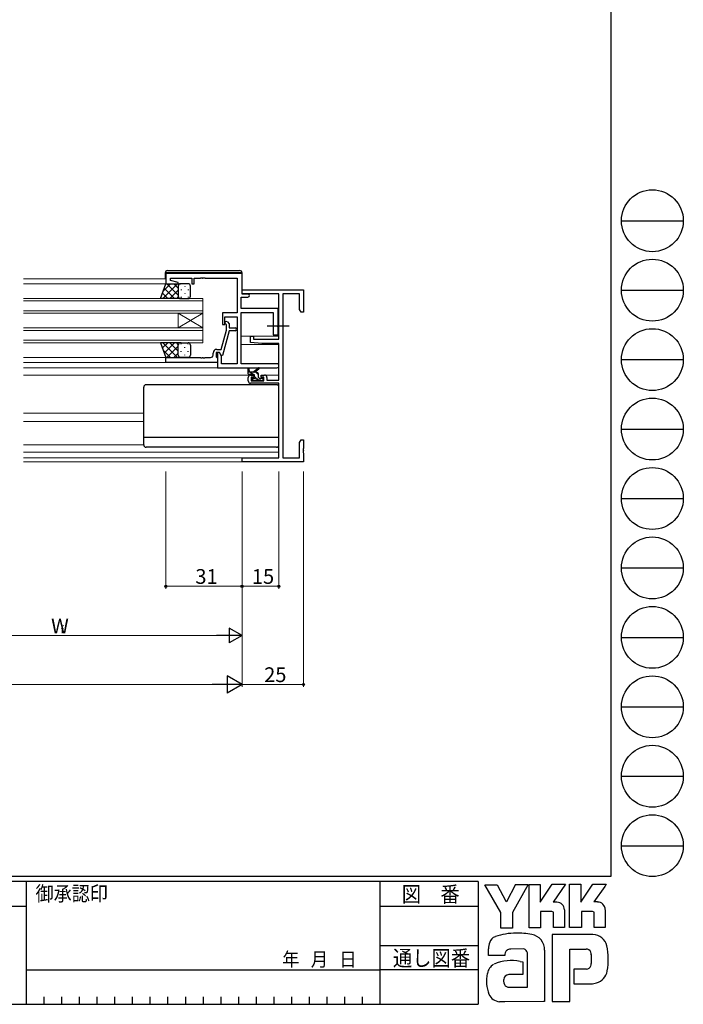
# Model space of a CAD drawing. Extents: x 0 to 1133, y 0 to 806.
# Drawn here: x 863 to 1133, y 0 to 401 of the extents above; entities that cross this region are included whole.
import ezdxf

# ---------------------------------------------------------------- set-up
doc = ezdxf.new("R2010")
doc.units = 0
doc.linetypes.add('YCENTER_1', pattern=[13, 10, -1, 1, -1])
for name, color, linetype, lineweight in [('YKK_11', 7, 'CONTINUOUS', 30), ('YKK_12', 2, 'CONTINUOUS', 13), ('YKK_13', 4, 'CONTINUOUS', 30), ('YKK_D', 6, 'CONTINUOUS', 13)]:
    doc.layers.add(name, color=color, linetype=linetype, lineweight=lineweight)
doc.layers.add('YKK_ZWAK', color=7, linetype='CONTINUOUS')
doc.styles.get("Standard").update_dxf_attribs({"font": 'ROMANS.SHX', "bigfont": 'EXTFONT.SHX'})
doc.styles.add('YKK_OSSTYLE1', font='romans.shx', dxfattribs={"width": 0.9, "bigfont": 'EXTFONT.SHX'})

# ---------------------------------------------------------------- blocks, each defined once
blk = doc.blocks.new('A201')
at = {"layer": 'YKK_ZWAK', "color": 254, "linetype": 'Continuous'}
for p, q in [((571, 410), (571, 35)), ((571, 35), (21, 35)), ((544, 34), (21, 34)), ((452, 34), (452, 9)), ((524, 34), (524, 9)), ((544, 34), (544, 9)), ((548.59, 27.71), (545.31, 33.35)), ((545.31, 33.35), (547.82, 33.35)), ((547.82, 33.35), (549.62, 29.99)), ((551.6, 33.43), (549.77, 29.88)), ((554.19, 33.43), (550.95, 27.7)), ((551.6, 33.43), (554.19, 33.43)), ((554.33, 24.55), (554.33, 33.41)), ((554.33, 33.41), (556.63, 33.41)), ((556.63, 29.77), (559.04, 33.45)), ((556.63, 33.41), (556.63, 29.77)), ((559.04, 33.45), (561.77, 33.45)), ((561.77, 33.45), (559.24, 29.78)), ((562.55, 24.63), (562.55, 33.49)), ((562.55, 33.49), (564.89, 33.49)), ((564.89, 29.78), (567.34, 33.49)), ((564.89, 33.49), (564.89, 29.78)), ((567.34, 33.49), (570.04, 33.49)), ((569.77, 33.02), (567.54, 29.84)), ((570.04, 33.49), (569.77, 33.02)), ((549.62, 29.99), (549.77, 29.88)), ((559.99, 29.78), (559.24, 29.78)), ((561.53, 28.24), (561.53, 24.61)), ((568.29, 29.84), (567.54, 29.84)), ((569.83, 28.24), (569.83, 24.65)), ((548.59, 24.53), (548.59, 27.71)), ((550.95, 27.7), (550.95, 24.53)), ((558.98, 27.87), (556.7, 27.87)), ((556.7, 27.87), (556.7, 24.55)), ((559.29, 27.75), (558.98, 27.87)), ((559.29, 24.61), (559.29, 27.75)), ((567.26, 27.89), (564.99, 27.89)), ((564.99, 27.89), (564.99, 24.63)), ((567.57, 27.77), (567.26, 27.89)), ((567.57, 24.65), (567.57, 27.77)), ((550.95, 24.53), (548.59, 24.53)), ((556.7, 24.55), (554.33, 24.55)), ((561.53, 24.61), (559.29, 24.61)), ((564.99, 24.63), (562.55, 24.63)), ((567.57, 24.68), (567.61, 24.65)), ((569.83, 24.65), (567.57, 24.65)), ((559.02, 23.22), (559.02, 9.57)), ((567.3, 23.22), (559.02, 23.22)), ((524, 21), (544, 21)), ((546.08, 18.95), (546.08, 20.33)), ((553.25, 20.28), (550.61, 20.23)), ((562.61, 9.57), (562.61, 20.24)), ((562.61, 20.24), (565.93, 20.24)), ((549.41, 18.95), (546.08, 18.95)), ((554.02, 12.52), (554.02, 19.47)), ((557.51, 20.01), (557.51, 9.59)), ((566.98, 19.17), (566.99, 17.29)), ((552.55, 17.73), (553.05, 17.62)), ((553.05, 17.62), (553.05, 15.05)), ((566.01, 16.15), (563.48, 16.15)), ((563.48, 16.15), (563.48, 13.2)), ((452, 16), (524, 16)), ((553.05, 15.05), (550.2, 15.05)), ((550, 12.52), (554.02, 12.52)), ((553.71, 12.52), (553.96, 12.52)), ((554.02, 12.52), (554.02, 12.52)), ((563.48, 13.2), (567.28, 13.2)), ((567.28, 13.2), (568.06, 13.37)), ((21, 9), (544, 9)), ((549.41, 9.53), (548.34, 9.53)), ((557.28, 9.55), (549.41, 9.53)), ((557.51, 9.59), (557.28, 9.55)), ((559.02, 9.57), (562.05, 9.57)), ((562.05, 9.57), (562.61, 9.57))]:
    blk.add_line(p, q, dxfattribs=at)
at = {"layer": 'YKK_ZWAK', "color": 8, "linetype": 'Continuous'}
for p, q in [((573.13, 168.56), (585.73, 168.56)), ((573.13, 154.42), (585.73, 154.42)), ((573.13, 140.28), (585.73, 140.28)), ((573.13, 126.14), (585.73, 126.14)), ((573.13, 112), (585.73, 112)), ((573.13, 97.86), (585.73, 97.86)), ((573.13, 83.72), (585.73, 83.72)), ((573.13, 69.58), (585.73, 69.58)), ((573.13, 55.44), (585.73, 55.44)), ((573.13, 41.3), (585.73, 41.3))]:
    blk.add_line(p, q, dxfattribs=at)
at = {"layer": 'YKK_ZWAK', "color": 131, "linetype": 'Continuous'}
for p, q in [((437.7, 29), (452, 29)), ((524, 29), (544, 29)), ((544, 16), (524, 16)), ((455.6, 10.5), (455.6, 9)), ((459.2, 10.5), (459.2, 9)), ((462.8, 10.5), (462.8, 9)), ((466.4, 10.5), (466.4, 9)), ((470, 10.5), (470, 9)), ((473.6, 10.5), (473.6, 9)), ((477.2, 10.5), (477.2, 9)), ((480.8, 10.5), (480.8, 9)), ((484.4, 10.5), (484.4, 9)), ((488, 10.5), (488, 9)), ((491.6, 10.5), (491.6, 9)), ((495.2, 10.5), (495.2, 9)), ((498.8, 10.5), (498.8, 9)), ((502.4, 10.5), (502.4, 9)), ((506, 10.5), (506, 9)), ((509.6, 10.5), (509.6, 9)), ((513.2, 10.5), (513.2, 9)), ((516.8, 10.5), (516.8, 9)), ((520.4, 10.5), (520.4, 9))]:
    blk.add_line(p, q, dxfattribs=at)
at = {"layer": 'YKK_ZWAK', "color": 8, "linetype": 'Continuous'}
for centre in [(579.43, 168.56), (579.43, 154.42), (579.43, 140.28), (579.43, 126.14), (579.43, 112), (579.43, 97.86), (579.43, 83.72), (579.43, 69.58), (579.43, 55.44), (579.43, 41.3)]:
    blk.add_circle(centre, 6.3, dxfattribs=at)
at = {"layer": 'YKK_ZWAK', "color": 254, "linetype": 'Continuous'}
for centre, radius, start, end in [((559.99, 28.24), 1.54, 0.0017, 89.996), ((568.29, 28.29), 1.54, 0.0017, 89.996), ((548, 21.1), 1.75, 109.0213, 161.5126), ((551.66, 10.86), 12.63, 89.8916, 109.3085), ((552.03, 8.67), 14.82, 78.7801, 91.4694), ((554.38, 20.07), 3.18, 40.6642, 80.3169), ((554.22, 20.08), 3.29, 358.7806, 38.7656), ((567.19, 20.11), 3.1, 14.4457, 87.0875), ((549.69, 20.31), 3.6, 158.4108, 179.7178), ((550.51, 19.02), 1.21, 85.5055, 126.7804), ((552.9, 19.18), 1.16, 14.7552, 72.4499), ((566.05, 19.37), 0.878, 16.4312, 96.9166), ((555.55, 18.15), 14.9, 350.9903, 10.6762), ((550.91, 18.99), 1.51, 138.4638, 181.7136), ((564.38, 18.85), 2.62, 4.9342, 17.0355), ((548.59, 14.77), 2.79, 121.8271, 169.0847), ((550.8, 8.39), 9.51, 79.381, 112.0583), ((566.01, 17.08), 0.933, 269.9547, 342.9014), ((564.36, 17.54), 2.64, 343.6902, 354.7536), ((553.61, 13.72), 7.92, 168.7637, 199.8008), ((550.21, 14.01), 1.03, 90.3395, 178.0364), ((567.24, 16.32), 3.07, 285.4429, 349.9045), ((550.84, 13.77), 1.69, 171.082, 216.7192), ((550.18, 13.6), 1.09, 230.9728, 260.7549), ((548.6, 12.25), 2.73, 207.3144, 263.5946)]:
    blk.add_arc(centre, radius, start, end, dxfattribs=at)
at = {"layer": 'YKK_ZWAK', "color": 131, "linetype": 'Continuous', "style": 'YKK_OSSTYLE1', "width": 0.9}
for s, height, p in [('御承認印', 3, (453.91, 30.05)), ('図\u3000番', 3.2, (528.43, 29.81)), ('通し図番', 3.2, (526.63, 16.8)), ('年   月   日', 2.828, (504.13, 16.74))]:
    blk.add_text(s, height=height, dxfattribs=at).set_placement(p)

msp = doc.modelspace()

# ---------------------------------------------------------------- linework, layer by layer
at = {"layer": 'YKK_11', "linetype": 'ByBlock', "lineweight": -2, "ltscale": 0.5}
for p, q in [((953.88, 297.64), (922.88, 297.64)), ((922.88, 297.64), (922.88, 293.44)), ((953.88, 289.24), (953.88, 297.64)), ((922.88, 293.44), (927.84, 293.44)), ((924.78, 294.8), (924.78, 295.74)), ((924.78, 295.74), (933.38, 295.74)), ((927.91, 293.97), (924.78, 294.8)), ((927.84, 293.44), (927.91, 293.97)), ((933.38, 295.74), (933.38, 293.44)), ((933.38, 293.44), (934.38, 293.44)), ((934.38, 293.44), (934.38, 295.74)), ((934.38, 295.74), (936.93, 295.74)), ((936.93, 295.74), (937.11, 295.86)), ((937.11, 295.86), (937.66, 295.86)), ((937.66, 295.86), (937.84, 295.74)), ((937.84, 295.74), (937.93, 295.74)), ((937.93, 295.74), (938.11, 295.86)), ((938.11, 295.86), (938.66, 295.86)), ((938.66, 295.86), (938.84, 295.74)), ((938.84, 295.74), (951.88, 295.74)), ((951.88, 295.74), (951.88, 281.64)), ((953.88, 289.31), (953.88, 290.94)), ((953.88, 290.94), (978.88, 290.94)), ((968.88, 289.31), (953.88, 289.31)), ((956.28, 289.24), (953.88, 289.24)), ((968.88, 270.84), (968.88, 289.31)), ((970.51, 289.31), (970.51, 222.57)), ((977.25, 289.31), (970.51, 289.31)), ((977.25, 283.03), (977.25, 289.31)), ((978.88, 290.94), (978.88, 281.94)), ((953.51, 283.44), (953.51, 288.04)), ((953.51, 288.04), (956.28, 288.04)), ((951.88, 281.64), (945.88, 281.64)), ((945.88, 281.64), (945.88, 276.84)), ((968.58, 283.44), (953.51, 283.44)), ((953.51, 260.87), (953.51, 281.81)), ((953.51, 281.81), (966.58, 281.81)), ((966.58, 281.81), (966.58, 272.64)), ((968.58, 276.6), (968.58, 283.44)), ((977.88, 281.94), (977.25, 283.03)), ((978.88, 281.94), (977.88, 281.94)), ((945.88, 276.84), (946.88, 276.84)), ((946.88, 276.84), (946.88, 280.01)), ((946.88, 280.01), (951.88, 280.01)), ((947.48, 276.7), (947.06, 277.12)), ((947.48, 274.51), (947.48, 276.7)), ((947.91, 277.97), (948.68, 277.19)), ((948.68, 277.19), (948.68, 275.54)), ((951.88, 280.01), (951.88, 260.87)), ((945.4, 266.74), (947.48, 274.51)), ((948.68, 274.34), (945.98, 264.24)), ((948.68, 275.54), (951.08, 275.54)), ((951.08, 274.34), (948.68, 274.34)), ((968.46, 276.42), (968.58, 276.6)), ((968.46, 275.87), (968.46, 276.42)), ((968.58, 275.69), (968.46, 275.87)), ((968.58, 272.64), (968.58, 275.69)), ((957.38, 269.54), (957.38, 272.14)), ((957.38, 272.14), (958.58, 272.14)), ((961.88, 269.14), (957.38, 269.54)), ((958.58, 272.14), (958.58, 270.84)), ((958.58, 270.84), (968.88, 270.84)), ((968.88, 269.14), (961.88, 269.14)), ((966.58, 272.64), (968.58, 272.64)), ((968.88, 254.14), (968.88, 269.14)), ((942.08, 264.44), (942.08, 265.24)), ((944.68, 265.44), (943.38, 265.44)), ((943.38, 265.44), (943.38, 263.64)), ((943.58, 266.74), (945.4, 266.74)), ((944.68, 265.44), (943.88, 265.44)), ((943.88, 265.44), (943.88, 259.24)), ((945.51, 264.01), (944.68, 265.44)), ((945.38, 264.24), (944.68, 265.44)), ((922.88, 261.44), (922.88, 263.44)), ((922.88, 263.44), (936.93, 263.44)), ((943.88, 261.44), (922.88, 261.44)), ((936.93, 263.44), (937.11, 263.32)), ((937.11, 263.32), (937.66, 263.32)), ((937.66, 263.32), (937.84, 263.44)), ((937.84, 263.44), (937.93, 263.44)), ((937.93, 263.44), (938.11, 263.32)), ((938.11, 263.32), (938.66, 263.32)), ((938.66, 263.32), (938.84, 263.44)), ((938.84, 263.44), (941.08, 263.44)), ((943.38, 263.64), (943.58, 263.44)), ((943.58, 263.44), (943.88, 263.14)), ((943.88, 263.14), (943.88, 261.44)), ((945.98, 264.24), (945.38, 264.24)), ((945.51, 260.87), (945.51, 264.01)), ((951.88, 260.87), (945.51, 260.87)), ((968.07, 260.87), (953.51, 260.87)), ((943.88, 259.24), (968.07, 259.24)), ((956.38, 253.94), (956.38, 255.24)), ((957.38, 256.24), (958.68, 256.24)), ((968.88, 252.94), (957.38, 252.94)), ((958.68, 255.44), (957.58, 255.44)), ((957.58, 255.44), (957.58, 253.94)), ((957.58, 253.94), (962.78, 253.94)), ((958.68, 256.24), (958.68, 255.44)), ((961.68, 255.44), (961.68, 256.24)), ((961.68, 256.24), (962.98, 256.24)), ((962.78, 255.44), (961.68, 255.44)), ((962.78, 253.94), (962.78, 255.44)), ((963.98, 255.24), (963.98, 254.14)), ((963.98, 254.14), (968.88, 254.14)), ((968.88, 222.57), (968.88, 252.94)), ((977.25, 228.85), (977.88, 229.94)), ((977.25, 222.57), (977.25, 228.85)), ((977.88, 229.94), (978.88, 229.94)), ((978.88, 229.94), (978.88, 226.4)), ((978.88, 226.4), (978.76, 226.22)), ((978.76, 226.22), (978.76, 225.67)), ((978.76, 225.67), (978.88, 225.49)), ((978.88, 225.4), (978.76, 225.22)), ((978.76, 225.22), (978.76, 224.67)), ((978.76, 224.67), (978.88, 224.49)), ((978.88, 225.49), (978.88, 225.4)), ((953.88, 220.94), (953.88, 222.57)), ((953.88, 222.57), (968.88, 222.57)), ((978.88, 220.94), (953.88, 220.94)), ((970.51, 222.57), (977.25, 222.57)), ((978.88, 224.49), (978.88, 220.94))]:
    msp.add_line(p, q, dxfattribs=at)
for centre, radius, start, end in [((956.28, 288.64), 0.6, 270, 90), ((947.48, 277.54), 0.6, 45, 225), ((951.08, 274.94), 0.6, 270, 90), ((943.58, 265.24), 1.5, 90, 180), ((941.08, 264.44), 1, 270, 360), ((968.07, 260.06), 0.815, 270, 90), ((957.38, 255.24), 1, 90, 180), ((957.38, 253.94), 1, 180, 270), ((962.98, 255.24), 1, 0, 90)]:
    msp.add_arc(centre, radius, start, end, dxfattribs=at)
at = {"layer": 'YKK_12', "ltscale": 1.5}
for p, q in [((922.88, 295.44), (864.88, 295.44)), ((923.38, 293.44), (864.88, 293.44)), ((864.88, 287.44), (937.88, 287.44)), ((937.88, 286.44), (864.88, 286.44)), ((937.88, 287.44), (937.88, 281.44)), ((864.88, 282.44), (937.88, 282.44)), ((937.88, 281.44), (864.88, 281.44)), ((927.88, 275.44), (927.88, 281.44)), ((937.88, 275.44), (927.88, 281.44)), ((937.88, 281.44), (927.88, 275.44)), ((937.88, 275.44), (937.88, 281.44)), ((864.88, 275.44), (937.88, 275.44)), ((937.88, 274.44), (864.88, 274.44)), ((937.88, 275.44), (937.88, 269.44)), ((864.88, 270.44), (937.88, 270.44)), ((937.88, 269.44), (864.88, 269.44)), ((957.68, 272.14), (953.51, 272.14)), ((968.88, 268.74), (953.51, 268.74)), ((968.88, 272.14), (958.28, 272.14)), ((923.38, 263.44), (864.88, 263.44)), ((923.18, 261.44), (864.88, 261.44)), ((944.18, 259.24), (864.88, 259.24)), ((957.38, 256.24), (864.88, 256.24)), ((968.88, 256.24), (962.98, 256.24)), ((913.88, 240.74), (864.88, 240.74)), ((913.88, 237.34), (864.88, 237.34)), ((864.88, 227.84), (913.88, 227.84)), ((968.88, 224.84), (864.88, 224.84)), ((968.58, 222.57), (864.88, 222.57)), ((954.18, 220.94), (864.88, 220.94))]:
    msp.add_line(p, q, dxfattribs=at)
at = {"layer": 'YKK_13', "ltscale": 1.5}
for p, q in [((923.08, 297.84), (922.58, 297.84)), ((922.58, 297.84), (922.58, 295.44)), ((953.38, 297.84), (923.08, 297.84)), ((923.58, 298.84), (952.88, 298.84)), ((953.88, 297.84), (953.38, 297.84)), ((953.88, 297.14), (953.88, 297.84)), ((920.74, 287.44), (922.88, 293.44)), ((927.62, 293.44), (921.62, 287.44)), ((924.79, 293.44), (921.83, 290.48)), ((922.88, 293.44), (928.88, 293.44)), ((927.88, 288.82), (923.26, 293.44)), ((927.88, 291.65), (926.09, 293.44)), ((931.88, 293.44), (928.88, 293.44)), ((923.61, 287.44), (921.5, 289.56)), ((926.44, 287.44), (922.24, 291.64)), ((927.88, 290.88), (924.44, 287.44)), ((927.88, 292.44), (927.88, 288.84)), ((927.88, 292.04), (927.88, 288.44)), ((929.11, 291.11), (929.11, 290.91)), ((930.52, 292.52), (930.52, 292.32)), ((930.52, 289.49), (930.52, 289.29)), ((931.94, 291.11), (931.94, 290.91)), ((932.88, 288.44), (932.88, 292.44)), ((929.11, 287.44), (920.74, 287.44)), ((927.94, 288.11), (927.27, 287.44)), ((928.88, 287.44), (931.88, 287.44)), ((929.11, 288.08), (929.11, 287.88)), ((931.94, 288.08), (931.94, 287.88)), ((929.11, 269.44), (920.74, 269.44)), ((920.74, 269.44), (922.88, 263.44)), ((923.61, 269.44), (921.5, 267.33)), ((927.62, 263.44), (921.62, 269.44)), ((926.44, 269.44), (922.24, 265.25)), ((927.88, 266), (924.44, 269.44)), ((927.94, 268.77), (927.27, 269.44)), ((928.88, 269.44), (931.88, 269.44)), ((929.11, 268.81), (929.11, 269.01)), ((931.94, 268.81), (931.94, 269.01)), ((924.79, 263.44), (921.83, 266.4)), ((927.88, 268.06), (923.26, 263.44)), ((927.88, 265.23), (926.09, 263.44)), ((927.88, 264.84), (927.88, 268.44)), ((927.88, 264.44), (927.88, 268.04)), ((929.11, 265.78), (929.11, 265.98)), ((930.52, 267.39), (930.52, 267.59)), ((931.94, 265.78), (931.94, 265.98)), ((932.88, 268.44), (932.88, 264.44)), ((922.88, 263.44), (928.88, 263.44)), ((931.88, 263.44), (928.88, 263.44)), ((930.52, 264.36), (930.52, 264.56)), ((956.38, 256.74), (956.38, 258.74)), ((959.58, 257.44), (956.38, 257.44)), ((956.68, 258.57), (956.88, 257.44)), ((958.28, 257.44), (960.5, 259.13)), ((958.88, 257.44), (960.7, 258.84)), ((958.68, 256.44), (956.68, 256.44)), ((958.47, 254.03), (957.97, 254.53)), ((958.18, 255.04), (958.52, 255.04)), ((959.28, 253.94), (958.68, 253.94)), ((958.98, 255.5), (958.98, 256.14)), ((961.58, 254.14), (959.48, 254.14)), ((960.58, 255.34), (960.58, 256.44)), ((960.88, 255.04), (962.28, 255.04)), ((962.28, 253.94), (961.78, 253.94)), ((962.58, 254.74), (962.58, 254.24)), ((913.88, 227.84), (913.88, 251.34)), ((967.88, 252.34), (914.88, 252.34)), ((968.88, 227.84), (968.88, 251.34)), ((968.88, 230.88), (913.88, 230.88)), ((967.88, 226.84), (914.88, 226.84))]:
    msp.add_line(p, q, dxfattribs=at)
at = {"layer": 'YKK_13', "linetype": 'YCENTER_1'}
msp.add_line((973.01, 276.14), (964.08, 276.14), dxfattribs=at)
at = {"layer": 'YKK_13', "linetype": 'Continuous', "ltscale": 1.5}
for p, q in [((958.22, 256.44), (957.22, 257.44)), ((960.58, 256.32), (959.46, 257.44)), ((960.52, 254.14), (958.98, 255.68)), ((962.58, 254.32), (961.86, 255.04))]:
    msp.add_line(p, q, dxfattribs=at)
at = {"layer": 'YKK_13', "ltscale": 1.5}
for centre, radius, start, end in [((923.58, 297.84), 1, 90, 180), ((952.88, 297.84), 1, 0, 90), ((928.88, 292.44), 1, 90, 180), ((928.88, 292.44), 1, 90, 180), ((931.88, 292.44), 1, 360, 90), ((928.88, 288.44), 1, 180, 270), ((928.88, 288.44), 1, 180, 270), ((931.88, 288.44), 1, 270, 360), ((928.88, 268.44), 1, 90, 180), ((928.88, 268.44), 1, 90, 180), ((931.88, 268.44), 1, 360, 90), ((928.88, 264.44), 1, 180, 270), ((928.88, 264.44), 1, 180, 270), ((931.88, 264.44), 1, 270, 360), ((956.58, 258.74), 0.2, 300, 180), ((956.68, 256.74), 0.3, 180, 270), ((959.58, 256.44), 1, 0, 90), ((960.68, 259.04), 0.2, 275.5829, 155.5829), ((958.18, 254.74), 0.3, 90, 225), ((958.68, 254.24), 0.3, 225, 270), ((958.52, 254.74), 0.3, 33.0557, 90), ((958.68, 256.14), 0.3, 0, 90), ((958.98, 255.04), 0.25, 213.0557, 56.9443), ((959.28, 255.5), 0.3, 180, 236.9443), ((959.28, 254.14), 0.2, 270, 0), ((960.88, 255.34), 0.3, 180, 270), ((961.78, 254.14), 0.2, 180, 270), ((962.28, 254.74), 0.3, 0, 90), ((962.28, 254.24), 0.3, 270, 0), ((914.88, 251.34), 1, 90, 180), ((967.88, 251.34), 1, 0, 90), ((914.88, 227.84), 1, 180, 270), ((967.88, 227.84), 1, 270, 0)]:
    msp.add_arc(centre, radius, start, end, dxfattribs=at)
at = {"layer": 'YKK_D', "ltscale": 1.5}
for p, q in [((922.88, 216.94), (922.88, 169.24)), ((953.88, 216.94), (953.88, 169.24)), ((953.88, 216.94), (953.88, 129.24)), ((953.88, 216.94), (953.88, 169.24)), ((968.88, 216.94), (968.88, 169.24)), ((978.88, 216.94), (978.88, 129.24)), ((953.88, 186.24), (953.88, 129.24)), ((953.88, 186.24), (953.88, 149.24)), ((953.88, 170.24), (922.88, 170.24)), ((968.88, 170.24), (953.88, 170.24)), ((809.88, 150.24), (947.88, 150.24)), ((946.88, 130.24), (620.88, 130.24)), ((953.88, 130.24), (978.88, 130.24))]:
    msp.add_line(p, q, dxfattribs=at)
at = {"layer": 'YKK_D', "lineweight": -2}
for p, q in [((953.88, 150.24), (948.69, 153.24)), ((948.69, 153.24), (948.69, 147.24)), ((953.88, 150.24), (943.49, 150.24)), ((953.88, 150.24), (948.69, 147.24)), ((953.88, 130.24), (947.82, 133.74)), ((947.82, 133.74), (947.82, 126.74)), ((953.88, 130.24), (941.76, 130.24)), ((953.88, 130.24), (947.82, 126.74))]:
    msp.add_line(p, q, dxfattribs=at)
at = {"layer": 'YKK_D', "linetype": 'ByBlock', "lineweight": -2}
for centre in [(922.88, 170.24), (953.88, 170.24), (953.88, 170.24), (968.88, 170.24), (978.88, 130.24)]:
    msp.add_circle(centre, 0.425, dxfattribs=at)

# ---------------------------------------------------------------- block references
at = {"layer": 'YKK_ZWAK', "xscale": 1.999999998696, "yscale": 1.999999998696, "zscale": 1.999999998696}
msp.add_blockref('A201', (-38, -18), dxfattribs=at)

# ---------------------------------------------------------------- texts
at = {"layer": 'YKK_D'}
for s, height, p in [('31', 6, (934.86, 171.24)), ('15', 6, (957.86, 171.24)), ('W', 6, (876.16, 151.04)), ('f', 3, (880, 151.04)), ('25', 6, (962.86, 131.24))]:
    msp.add_text(s, height=height, dxfattribs=at).set_placement(p)

doc.saveas('drawing.dxf')
